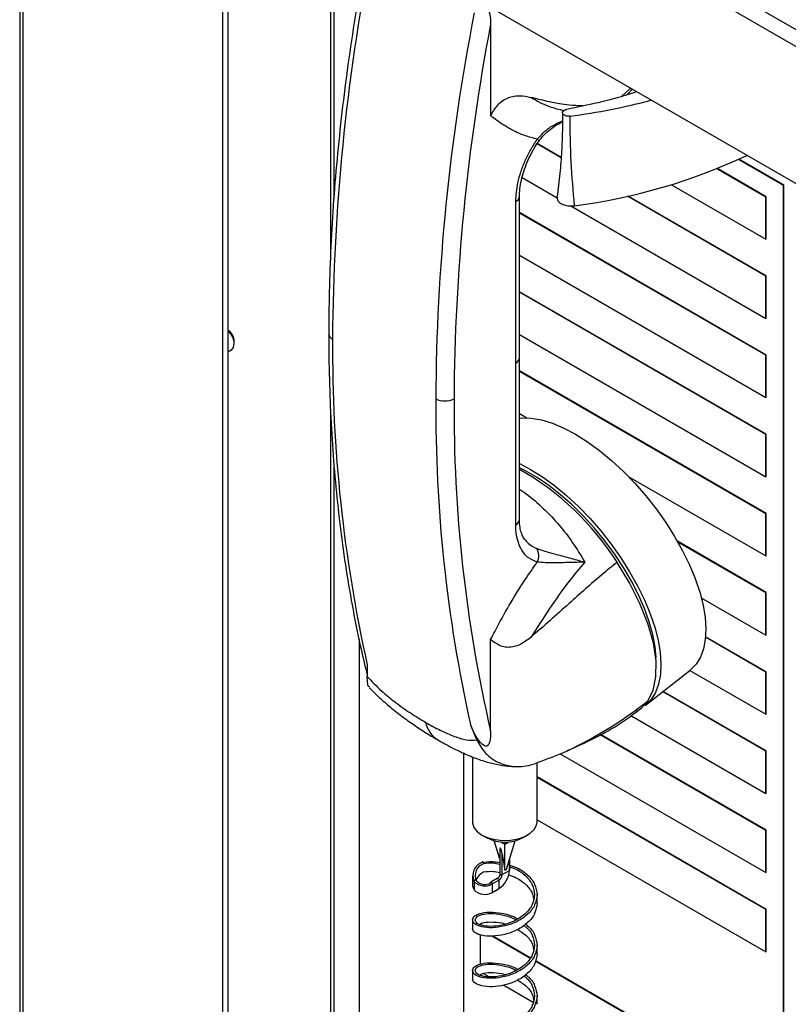
# Model space of a CAD drawing. Units: inches. Extents: x 0.3 to 21.8, y 0.2 to 16.9.
# Drawn here: x 15.7 to 17.7, y 9 to 11.6 of the extents above; entities that cross this region are included whole.
import ezdxf

# ---------------------------------------------------------------- set-up
doc = ezdxf.new("R2010")
doc.units = ezdxf.units.IN
doc.header["$MEASUREMENT"] = 0

msp = doc.modelspace()

# ---------------------------------------------------------------- linework, layer by layer
at = {"color": 7, "linetype": 'Continuous', "lineweight": 25}
for p, q in [((19.0935, 10.7313), (15.7038, 12.6882)), ((15.6771, 12.6664), (15.6771, 7.4678)), ((19.0746, 10.6987), (15.6849, 12.6555)), ((15.6849, 12.6555), (15.6849, 7.4569)), ((17.9089, 11.0178), (16.259, 11.9703)), ((16.2001, 11.9362), (16.2001, 7.5814)), ((16.2142, 11.9444), (16.2142, 7.5895)), ((16.479, 11.8433), (16.479, 10.961)), ((16.892, 11.5617), (16.892, 11.3256)), ((17.0737, 11.217), (17.0118, 11.2528)), ((17.0738, 11.2183), (17.0124, 11.2538)), ((17.6474, 11.1457), (17.5312, 11.2128)), ((17.6486, 11.1464), (17.5325, 11.2134)), ((17.602, 11.1161), (17.4759, 11.1889)), ((17.6032, 11.1168), (17.4773, 11.1895)), ((16.9731, 11.1662), (17.0638, 11.1139)), ((17.3587, 11.1478), (17.602, 11.0073)), ((17.6474, 11.1457), (17.6486, 11.1464)), ((17.6474, 8.4239), (17.6474, 11.1457)), ((17.6486, 8.4246), (17.6486, 11.1464)), ((16.9568, 10.6878), (16.9568, 11.1044)), ((16.9666, 10.7014), (16.9666, 11.118)), ((17.0994, 11.0933), (17.602, 10.8031)), ((17.602, 10.912), (17.2451, 11.1181)), ((17.6032, 10.9127), (17.2468, 11.1184)), ((17.602, 11.1161), (17.6032, 11.1168)), ((17.602, 11.0073), (17.602, 11.1161)), ((17.6032, 11.0079), (17.6032, 11.1168)), ((17.6032, 10.7085), (16.9666, 11.0761)), ((17.602, 10.7079), (16.9666, 11.0747)), ((17.602, 11.0073), (17.6032, 11.0079)), ((16.9666, 10.9658), (17.602, 10.599)), ((17.602, 10.912), (17.6032, 10.9127)), ((17.602, 10.8031), (17.602, 10.912)), ((17.6032, 10.8038), (17.6032, 10.9127)), ((17.6032, 10.5044), (16.9666, 10.8719)), ((17.602, 10.5037), (16.9666, 10.8706)), ((17.602, 10.8031), (17.6032, 10.8038)), ((16.2142, 10.7727), (16.2142, 10.7727)), ((16.2308, 10.7373), (16.2308, 10.744)), ((16.9666, 10.7617), (17.602, 10.3949)), ((16.2142, 10.717), (16.2242, 10.7228)), ((16.9568, 10.2713), (16.9568, 10.6878)), ((16.9666, 10.2849), (16.9666, 10.7014)), ((17.602, 10.7079), (17.6032, 10.7085)), ((17.602, 10.599), (17.602, 10.7079)), ((17.6032, 10.5997), (17.6032, 10.7085)), ((17.6032, 10.3003), (16.9666, 10.6678)), ((17.602, 10.2996), (16.9666, 10.6664)), ((17.602, 10.599), (17.6032, 10.5997)), ((16.479, 10.5694), (16.479, 8.0788)), ((16.9666, 10.5576), (16.9853, 10.5467)), ((17.602, 10.5037), (17.6032, 10.5044)), ((17.602, 10.3949), (17.602, 10.5037)), ((17.6032, 10.3955), (17.6032, 10.5044)), ((17.2482, 10.395), (17.602, 10.1907)), ((17.602, 10.3949), (17.6032, 10.3955)), ((17.602, 10.2996), (17.6032, 10.3003)), ((17.602, 10.1907), (17.602, 10.2996)), ((17.6032, 10.1914), (17.6032, 10.3003)), ((17.6032, 10.0961), (17.3739, 10.2285)), ((17.602, 10.0955), (17.375, 10.2265)), ((17.602, 10.1907), (17.6032, 10.1914)), ((17.4356, 10.0827), (17.602, 9.9866)), ((17.602, 10.0955), (17.6032, 10.0961)), ((17.602, 9.9866), (17.602, 10.0955)), ((17.6032, 9.9873), (17.6032, 10.0961)), ((17.602, 9.8913), (17.4465, 9.9811)), ((17.6032, 9.892), (17.4466, 9.9824)), ((17.602, 9.9866), (17.6032, 9.9873)), ((16.5526, 9.9759), (16.5526, 7.9958)), ((16.892, 9.9019), (16.892, 9.9752)), ((16.5737, 9.9099), (16.5738, 9.8795)), ((16.892, 9.7391), (16.892, 9.9019)), ((17.2904, 9.8053), (17.4065, 9.8959)), ((17.4061, 9.8956), (17.602, 9.7825)), ((17.602, 9.8913), (17.6032, 9.892)), ((17.602, 9.7825), (17.602, 9.8913)), ((17.6032, 9.7831), (17.6032, 9.892)), ((17.602, 9.6872), (17.3359, 9.8408)), ((17.6032, 9.6879), (17.3369, 9.8416)), ((17.2542, 9.7791), (17.602, 9.5783)), ((17.2682, 9.7926), (17.2635, 9.7909)), ((17.602, 9.7825), (17.6032, 9.7831)), ((16.8567, 9.7162), (16.8401, 9.7561)), ((17.602, 9.4831), (17.1746, 9.7298)), ((17.6032, 9.4837), (17.1758, 9.7305)), ((16.8224, 9.6824), (16.8224, 8.9002)), ((16.8453, 9.6725), (16.8453, 9.5052)), ((17.0716, 9.6804), (17.602, 9.3742)), ((17.602, 9.6872), (17.6032, 9.6879)), ((17.602, 9.5783), (17.602, 9.6872)), ((17.6032, 9.579), (17.6032, 9.6879)), ((17.0119, 9.5052), (17.0119, 9.6572)), ((17.6032, 9.2796), (17.0119, 9.6209)), ((17.602, 9.2789), (17.0119, 9.6196)), ((17.602, 9.5783), (17.6032, 9.579)), ((17.0119, 9.5107), (17.602, 9.17)), ((16.8697, 9.4712), (16.8815, 9.4644)), ((16.9758, 9.4644), (16.9875, 9.4712)), ((17.602, 9.4831), (17.6032, 9.4837)), ((17.602, 9.3742), (17.602, 9.4831)), ((17.6032, 9.3749), (17.6032, 9.4837)), ((16.9158, 9.4097), (16.9016, 9.4564)), ((16.9178, 9.4536), (16.9286, 9.4474)), ((16.9286, 9.4474), (16.9394, 9.4536)), ((16.9286, 9.4531), (16.9286, 9.4474)), ((16.9286, 9.3806), (16.9286, 9.4474)), ((16.9333, 9.3834), (16.9556, 9.4564)), ((16.9158, 9.4351), (16.9158, 9.3705)), ((16.9215, 9.4229), (16.9286, 9.3806)), ((16.9215, 9.3691), (16.9215, 9.4229)), ((16.9414, 9.3814), (16.9414, 9.4097)), ((16.9215, 9.3691), (16.9404, 9.38)), ((16.9286, 9.3806), (16.9333, 9.3834)), ((17.602, 9.3742), (17.6032, 9.3749)), ((16.8453, 9.3664), (16.8453, 9.3446)), ((16.8493, 9.3516), (16.8493, 9.3298)), ((16.9093, 9.3591), (16.8923, 9.3493)), ((16.8963, 9.3451), (16.9133, 9.3548)), ((16.8963, 9.3451), (16.8963, 9.3233)), ((16.9133, 9.3548), (16.9133, 9.3331)), ((16.8956, 9.3218), (16.9126, 9.3315)), ((16.8963, 9.3233), (16.9133, 9.3331)), ((17.0119, 9.2957), (17.0119, 9.3175)), ((17.602, 9.2789), (17.6032, 9.2796)), ((17.602, 9.17), (17.602, 9.2789)), ((17.6032, 9.1707), (17.6032, 9.2796)), ((16.8453, 9.2522), (16.8453, 9.2305)), ((16.8655, 9.2145), (16.8655, 9.1377)), ((16.9935, 9.1539), (16.8953, 9.2106)), ((16.9942, 9.1548), (16.8976, 9.2106)), ((17.0119, 9.1652), (17.0119, 9.187)), ((17.602, 9.17), (17.6032, 9.1707)), ((17.602, 8.8026), (17.0073, 9.1459)), ((17.6032, 8.8033), (17.0076, 9.1471)), ((16.8453, 9.1218), (16.8453, 9.1)), ((16.8731, 9.1145), (16.8879, 9.106)), ((16.9258, 9.0841), (17.0015, 9.0404)), ((17.0119, 9.0348), (17.0119, 9.0565))]:
    msp.add_line(p, q, dxfattribs=at)
at = {"color": 8, "linetype": 'Continuous', "lineweight": 25}
for p, q in [((16.4877, 11.8382), (16.4877, 11.1118)), ((16.4877, 10.4301), (16.4877, 8.0666)), ((16.9404, 9.38), (16.9404, 9.4065))]:
    msp.add_line(p, q, dxfattribs=at)
at = {"color": 7, "linetype": 'Continuous', "lineweight": 25, "flags": 128}
for points in [[(17.2523, 11.3969), (17.2504, 11.3942), (17.2309, 11.3759)], [(17.2577, 11.3937), (17.2507, 11.3864), (17.2424, 11.3786)], [(16.2242, 10.7228), (16.2242, 10.7228), (16.2291, 10.7284), (16.2308, 10.7373)], [(16.9666, 10.5462), (16.9724, 10.5467), (16.9969, 10.5459), (17.0234, 10.5412), (17.0515, 10.5327), (17.0809, 10.5204), (17.1111, 10.5045), (17.142, 10.4851), (17.1731, 10.4625), (17.204, 10.437), (17.2345, 10.4088), (17.264, 10.3783), (17.2923, 10.3458), (17.3191, 10.3118), (17.344, 10.2766), (17.3668, 10.2406), (17.3872, 10.2043), (17.4048, 10.168), (17.4197, 10.1323), (17.4314, 10.0975), (17.44, 10.064), (17.4454, 10.0322), (17.4473, 10.0026), (17.4459, 9.9754), (17.4412, 9.9509), (17.4332, 9.9295), (17.4219, 9.9114), (17.4076, 9.8968), (17.4065, 9.8959)], [(16.9666, 10.4289), (16.9951, 10.4138), (17.026, 10.3945), (17.057, 10.3719), (17.088, 10.3463), (17.1184, 10.3182), (17.1479, 10.2877), (17.1763, 10.2552), (17.2031, 10.2212), (17.228, 10.186), (17.2507, 10.15), (17.2711, 10.1136), (17.2888, 10.0774), (17.3036, 10.0417), (17.3154, 10.0068), (17.324, 9.9734), (17.3293, 9.9416), (17.3313, 9.9119), (17.3299, 9.8847), (17.3251, 9.8603), (17.3171, 9.8389), (17.3059, 9.8208), (17.2916, 9.8062), (17.2904, 9.8053)], [(17.3191, 9.9285), (17.3165, 9.9564), (17.3104, 9.9878), (17.3012, 10.0208), (17.2889, 10.0551), (17.2735, 10.0901), (17.2554, 10.1256), (17.2347, 10.1609), (17.2117, 10.1958), (17.1867, 10.2297), (17.16, 10.2623), (17.1318, 10.2933), (17.1026, 10.3221), (17.0727, 10.3484), (17.0424, 10.372), (17.0121, 10.3926), (16.9823, 10.4098), (16.9666, 10.4176)], [(17.2969, 9.8152), (17.3113, 9.8439), (17.3187, 9.8793), (17.3189, 9.9205), (17.3119, 9.9665), (17.2979, 10.0162), (17.2772, 10.0682), (17.2504, 10.1214), (17.2181, 10.1742)], [(17.2718, 9.7922), (17.2809, 9.7979), (17.2969, 9.8152)], [(16.8453, 9.5052), (16.8454, 9.5023), (16.849, 9.4909), (16.8573, 9.4803), (16.8697, 9.4712), (16.8855, 9.4641), (16.9038, 9.4593), (16.9236, 9.4572), (16.9436, 9.4579), (16.9628, 9.4614), (16.98, 9.4674), (16.9942, 9.4756), (17.0046, 9.4855), (17.0106, 9.4966), (17.0119, 9.5052)], [(16.8744, 9.3977), (16.8742, 9.3989), (16.8737, 9.4), (16.8729, 9.4011), (16.872, 9.4018), (16.8711, 9.4021), (16.8704, 9.402), (16.8699, 9.4014), (16.8697, 9.4004)], [(16.9404, 9.38), (16.9411, 9.3806), (16.9414, 9.3814)], [(16.8557, 9.3528), (16.8554, 9.3538), (16.8547, 9.3545), (16.8537, 9.3549), (16.8525, 9.3549), (16.8513, 9.3545), (16.8503, 9.3537), (16.8496, 9.3527), (16.8493, 9.3516)], [(16.8916, 9.3478), (16.8918, 9.3487), (16.8923, 9.3493), (16.8923, 9.3493)], [(16.8963, 9.3233), (16.8961, 9.3223), (16.8956, 9.3218), (16.8956, 9.3218)], [(16.9133, 9.3331), (16.9131, 9.3321), (16.9126, 9.3315), (16.9126, 9.3315)]]:
    msp.add_lwpolyline(points, dxfattribs=at)
at = {"color": 8, "linetype": 'Continuous', "lineweight": 25, "flags": 128}
for points in [[(17.0125, 11.2651), (17.0142, 11.2633), (17.0154, 11.2617), (17.0161, 11.2605), (17.0162, 11.2597), (17.0161, 11.2594)], [(16.9158, 9.3705), (16.9161, 9.3698), (16.9168, 9.3691), (16.9179, 9.3687), (16.9192, 9.3686), (16.9205, 9.3687), (16.9215, 9.3691)], [(16.8923, 9.3493), (16.8931, 9.3495), (16.894, 9.3491), (16.8949, 9.3484), (16.8956, 9.3474), (16.8961, 9.3462), (16.8963, 9.3451)], [(16.9093, 9.3591), (16.91, 9.3592), (16.9109, 9.3589), (16.9118, 9.3582), (16.9126, 9.3572), (16.9131, 9.356), (16.9133, 9.3548)]]:
    msp.add_lwpolyline(points, dxfattribs=at)
at = {"color": 7, "linetype": 'Continuous', "lineweight": 25}
for centre, radius, start, end in [((21.8062, 10.7216), 5.322, 168.9175, 179.6971), ((22.0725, 10.5678), 5.322, 168.9175, 179.6971), ((22.065, 10.5692), 5.2673, 169.1392, 179.7089), ((16.879, 12.9925), 1.682, 277.4431, 284.7169), ((16.9146, 12.5856), 1.5046, 277.4127, 295.112), ((16.1948, 10.7424), 0.036, 2.6058, 57.3888), ((16.181, 10.7347), 0.0498, 3.0124, 48.2164), ((20.2294, 10.7243), 3.7452, 179.6108, 192.5591), ((16.7741, 10.6415), 0.0512, 242.6097, 297.3903), ((20.4957, 10.5705), 3.7452, 179.6108, 192.5591), ((20.4954, 10.5692), 3.6978, 179.5853, 192.9727), ((16.6183, 9.7958), 0.7093, 32.2482, 60.5914), ((16.9783, 10.1914), 0.0379, 334.2007, 28.7081), ((16.9286, 9.5534), 0.1007, 242.0893, 297.9107), ((16.8821, 9.3666), 0.0361, 110.1722, 204.6098), ((16.8858, 9.3666), 0.0332, 110.1722, 204.6098), ((16.8958, 9.3348), 0.0464, 117.4488, 153.4255), ((16.8815, 9.3827), 0.0589, 302.6055, 357.3945), ((16.9036, 9.37), 0.0179, 302.6055, 357.3945), ((16.8751, 9.3448), 0.0298, 180.3571, 210.2682), ((16.8769, 9.3779), 0.0381, 223.6392, 300.5582), ((16.8768, 9.3729), 0.0292, 223.6392, 300.5582), ((16.8769, 9.3561), 0.0381, 223.6392, 300.5582)]:
    msp.add_arc(centre, radius, start, end, dxfattribs=at)
at = {"color": 8, "linetype": 'Continuous', "lineweight": 25}
for centre, radius, start, end in [((16.9507, 11.1191), 0.0159, 292.6526, 356.8105), ((16.4904, 10.7645), 0.016, 184.0433, 247.2623), ((16.9499, 10.7031), 0.0168, 294.3747, 354.3052), ((16.9499, 10.2865), 0.0168, 294.3747, 354.3052), ((16.7916, 9.7756), 0.0688, 191.5637, 238.623)]:
    msp.add_arc(centre, radius, start, end, dxfattribs=at)
at = {"color": 7, "linetype": 'Continuous', "lineweight": 25}
msp.add_ellipse((16.9192, 9.4242), major_axis=(-0.0026, 0.0141), ratio=0.144962, start_param=4.589064, end_param=6.945258, dxfattribs=at)
for points, knots in [([(16.5769, 11.7748), (16.5768, 11.7739), (16.5697, 11.7354), (16.5542, 11.655), (16.5349, 11.5348), (16.5174, 11.4114), (16.5029, 11.2892), (16.4913, 11.1682), (16.4827, 11.0485), (16.477, 10.9302), (16.4747, 10.8354), (16.4745, 10.7801), (16.4744, 10.7633)], [0, 0, 0, 0, 0.002392, 0.110383, 0.229998, 0.349619, 0.469248, 0.588883, 0.708526, 0.828174, 0.947829, 1, 1, 1, 1]), ([(16.8837, 11.5977), (16.8842, 11.5975), (16.8856, 11.5967), (16.8884, 11.5929), (16.8917, 11.5812), (16.8918, 11.5699), (16.892, 11.5617)], [0, 0, 0, 0, 0.037708, 0.1162, 0.358833, 1, 1, 1, 1]), ([(16.892, 11.3256), (16.8975, 11.3351), (16.9059, 11.3495), (16.9222, 11.3646), (16.9371, 11.3727), (16.953, 11.3768), (16.9736, 11.3778), (16.9869, 11.3749), (16.9957, 11.3729)], [0, 0, 0, 0, 0.250237, 0.376308, 0.501629, 0.626405, 0.750829, 1, 1, 1, 1]), ([(17.1298, 11.3508), (17.1181, 11.3513), (17.0899, 11.3524), (17.0454, 11.3606), (17.0121, 11.3688), (16.9957, 11.3729)], [0, 0, 0, 0, 0.266306, 0.638721, 1, 1, 1, 1]), ([(17.2683, 11.3876), (17.2614, 11.3852), (17.2299, 11.3741), (17.1698, 11.3586), (17.1157, 11.3476), (17.0887, 11.3421)], [0, 0, 0, 0, 0.1235548, 0.5629055, 1, 1, 1, 1]), ([(17.0125, 11.2651), (17.0016, 11.2679), (16.9763, 11.2746), (16.9399, 11.292), (16.9114, 11.3108), (16.8958, 11.3227), (16.892, 11.3256)], [0, 0, 0, 0, 0.243018, 0.567239, 0.893943, 1, 1, 1, 1]), ([(17.0778, 11.3335), (17.0777, 11.3179), (17.0774, 11.2842), (17.0752, 11.2319), (17.071, 11.1743), (17.066, 11.1362), (17.0633, 11.116)], [0, 0, 0, 0, 0.201705, 0.434894, 0.700437, 1, 1, 1, 1]), ([(17.0969, 11.3246), (17.0949, 11.3245), (17.0909, 11.3242), (17.0852, 11.3255), (17.0806, 11.3278), (17.078, 11.331), (17.0774, 11.3345), (17.0794, 11.3379), (17.0831, 11.3407), (17.0868, 11.3416), (17.0887, 11.3421)], [0, 0, 0, 0, 0.125025, 0.25013, 0.375018, 0.500064, 0.624965, 0.750025, 0.874973, 1, 1, 1, 1]), ([(17.1087, 11.0935), (17.1053, 11.1311), (17.0983, 11.2076), (17.0974, 11.2852), (17.0969, 11.3246)], [0, 0, 0, 0, 0.490988, 1, 1, 1, 1]), ([(17.0163, 11.2593), (17.0202, 11.2645), (17.029, 11.2761), (17.0467, 11.2913), (17.0633, 11.303), (17.0743, 11.3084), (17.0775, 11.31)], [0, 0, 0, 0, 0.245903, 0.544468, 0.869351, 1, 1, 1, 1]), ([(16.9568, 11.1044), (16.9579, 11.1203), (16.9595, 11.145), (16.9698, 11.1813), (16.9809, 11.21), (16.995, 11.2386), (17.0066, 11.2562), (17.0125, 11.2651)], [0, 0, 0, 0, 0.3065815, 0.4774788, 0.6527194, 0.8238536, 1, 1, 1, 1]), ([(16.9668, 11.1182), (16.9667, 11.1195), (16.9664, 11.127), (16.9681, 11.1427), (16.9723, 11.1648), (16.9793, 11.1881), (16.9886, 11.2119), (17.0004, 11.2349), (17.0098, 11.2509), (17.0155, 11.2584), (17.0162, 11.2593)], [0, 0, 0, 0, 0.035087, 0.188693, 0.343669, 0.503266, 0.663344, 0.822847, 0.978924, 1, 1, 1, 1]), ([(17.0634, 11.1161), (17.0635, 11.1135), (17.0636, 11.1081), (17.0703, 11.1008), (17.081, 11.0954), (17.0947, 11.0925), (17.104, 11.0932), (17.1087, 11.0935)], [0, 0, 0, 0, 0.192306, 0.394109, 0.595999, 0.798003, 1, 1, 1, 1]), ([(16.4744, 10.7633), (16.4745, 10.7432), (16.4748, 10.6847), (16.4774, 10.5892), (16.4834, 10.4775), (16.4923, 10.3678), (16.5042, 10.2601), (16.5189, 10.1545), (16.5367, 10.0511), (16.555, 9.9604), (16.5684, 9.9049), (16.5738, 9.8824)], [0, 0, 0, 0, 0.064105, 0.185844, 0.30759, 0.429339, 0.551086, 0.672829, 0.794567, 0.916294, 1, 1, 1, 1]), ([(16.9818, 10.2313), (16.9804, 10.2329), (16.977, 10.2369), (16.9723, 10.2469), (16.9684, 10.2609), (16.9665, 10.2739), (16.9667, 10.2828), (16.9668, 10.2851)], [0, 0, 0, 0, 0.167239, 0.418313, 0.656968, 0.910736, 1, 1, 1, 1]), ([(17.0125, 10.1749), (17.0037, 10.1784), (16.989, 10.1844), (16.9739, 10.2023), (16.9643, 10.2215), (16.958, 10.2445), (16.9572, 10.2623), (16.9568, 10.2713)], [0, 0, 0, 0, 0.267508, 0.44795, 0.633671, 0.814221, 1, 1, 1, 1]), ([(17.0116, 10.2096), (17.0182, 10.2074), (17.0316, 10.203), (17.0598, 10.1952), (17.0944, 10.186), (17.1212, 10.1786), (17.1349, 10.1747), (17.135, 10.1747)], [0, 0, 0, 0, 0.201601, 0.410941, 0.701274, 0.998165, 1, 1, 1, 1]), ([(16.892, 9.9752), (16.8958, 9.9826), (16.9113, 10.0122), (16.9398, 10.064), (16.9762, 10.1235), (17.0016, 10.1595), (17.0125, 10.1749)], [0, 0, 0, 0, 0.106057, 0.430508, 0.756982, 1, 1, 1, 1]), ([(17.135, 10.1747), (17.1214, 10.1586), (17.0895, 10.121), (17.0436, 10.0548), (17.0116, 10.0056), (16.9957, 9.9807), (16.9957, 9.9807)], [0, 0, 0, 0, 0.270235, 0.632682, 0.999997, 1, 1, 1, 1]), ([(17.2181, 10.1742), (17.2048, 10.1635), (17.1781, 10.142), (17.1366, 10.1057), (17.0922, 10.066), (17.0454, 10.0238), (17.0121, 9.9949), (16.9957, 9.9807)], [0, 0, 0, 0, 0.1863172, 0.3744056, 0.5636348, 0.7851293, 1, 1, 1, 1]), ([(17.135, 10.1747), (17.1349, 10.1747), (17.1213, 10.1744), (17.0943, 10.1736), (17.0602, 10.1729), (17.0322, 10.173), (17.0191, 10.1742), (17.0125, 10.1749)], [0, 0, 0, 0, 0.001887, 0.292535, 0.588897, 0.791255, 1, 1, 1, 1]), ([(16.9957, 9.9807), (16.9869, 9.9739), (16.9736, 9.9638), (16.953, 9.9563), (16.9371, 9.9544), (16.9223, 9.9566), (16.9059, 9.9643), (16.8975, 9.9709), (16.892, 9.9752)], [0, 0, 0, 0, 0.249373, 0.373009, 0.497924, 0.623409, 0.749663, 1, 1, 1, 1]), ([(16.5738, 9.8795), (16.5858, 9.867), (16.6091, 9.843), (16.6471, 9.8123), (16.6853, 9.7851), (16.7113, 9.7696), (16.7242, 9.7618)], [0, 0, 0, 0, 0.248013, 0.479459, 0.739932, 1, 1, 1, 1]), ([(16.5805, 9.8522), (16.5793, 9.8526), (16.5757, 9.854), (16.5744, 9.8637), (16.574, 9.8742), (16.5738, 9.8795)], [0, 0, 0, 0, 0.204645, 0.6023517, 1, 1, 1, 1]), ([(16.5793, 9.851), (16.5842, 9.846), (16.5982, 9.8317), (16.6226, 9.8097), (16.6523, 9.7853), (16.6831, 9.7626), (16.7149, 9.7413), (16.7389, 9.7263), (16.7521, 9.7186), (16.7546, 9.7172)], [0, 0, 0, 0, 0.089663, 0.25436, 0.42367, 0.594292, 0.771309, 0.956932, 1, 1, 1, 1]), ([(17.2969, 9.8152), (17.2726, 9.7972), (17.224, 9.761), (17.1481, 9.7165), (17.0759, 9.6806), (17.0302, 9.6639), (17.0077, 9.6556)], [0, 0, 0, 0, 0.28397, 0.568238, 0.787688, 1, 1, 1, 1]), ([(17.0724, 9.6805), (17.0964, 9.6913), (17.1454, 9.7132), (17.2136, 9.7487), (17.2525, 9.7771), (17.2722, 9.7915)], [0, 0, 0, 0, 0.322978, 0.657727, 1, 1, 1, 1]), ([(16.7242, 9.7618), (16.737, 9.7547), (16.7626, 9.7404), (16.7979, 9.7252), (16.8307, 9.715), (16.8478, 9.7158), (16.8567, 9.7162)], [0, 0, 0, 0, 0.260068, 0.520541, 0.751987, 1, 1, 1, 1]), ([(16.892, 9.7391), (16.8919, 9.7327), (16.8917, 9.7241), (16.8901, 9.7136), (16.8885, 9.7079), (16.8864, 9.7037), (16.8838, 9.7014), (16.8819, 9.7006), (16.8797, 9.7004), (16.8767, 9.7011), (16.8701, 9.7049), (16.8604, 9.716), (16.8494, 9.7341), (16.8432, 9.7488), (16.8401, 9.7561)], [0, 0, 0, 0, 0.177655, 0.236029, 0.285897, 0.336299, 0.351749, 0.367346, 0.380825, 0.400706, 0.43894, 0.570809, 0.783673, 1, 1, 1, 1]), ([(16.7557, 9.7166), (16.7613, 9.7134), (16.7802, 9.7027), (16.8115, 9.6867), (16.8484, 9.6706), (16.8822, 9.659), (16.9144, 9.6515), (16.9404, 9.6478), (16.9549, 9.6479), (16.9591, 9.6479)], [0, 0, 0, 0, 0.089995, 0.302303, 0.48688, 0.649501, 0.796668, 0.940602, 1, 1, 1, 1]), ([(16.8567, 9.7162), (16.8633, 9.7043), (16.8774, 9.6792), (16.9086, 9.6585), (16.9372, 9.6494), (16.9602, 9.6469), (16.9838, 9.6487), (16.9997, 9.6533), (17.0077, 9.6556)], [0, 0, 0, 0, 0.23053, 0.485236, 0.616172, 0.747073, 0.873604, 1, 1, 1, 1]), ([(16.8697, 9.4004), (16.8782, 9.4019), (16.8918, 9.4042), (16.9093, 9.4012), (16.9158, 9.4)], [0, 0, 0, 0, 0.625065, 1, 1, 1, 1]), ([(16.9414, 9.3935), (16.9479, 9.3913), (16.9652, 9.3857), (16.9888, 9.3685), (17.0082, 9.3446), (17.0107, 9.3265), (17.0119, 9.3175)], [0, 0, 0, 0, 0.166628, 0.444419, 0.722209, 1, 1, 1, 1]), ([(16.8744, 9.3759), (16.8822, 9.3771), (16.8944, 9.3789), (16.9102, 9.3758), (16.9158, 9.3747)], [0, 0, 0, 0, 0.6389628, 1, 1, 1, 1]), ([(16.9158, 9.3705), (16.9158, 9.3698), (16.9157, 9.3683), (16.9147, 9.3655), (16.9131, 9.3627), (16.9112, 9.3604), (16.9099, 9.3595), (16.9093, 9.3591)], [0, 0, 0, 0, 0.187752, 0.388349, 0.598711, 0.811552, 1, 1, 1, 1]), ([(16.9387, 9.3686), (16.9453, 9.3663), (16.9618, 9.3606), (16.9838, 9.3439), (16.9998, 9.3247), (17.002, 9.3114), (17.0027, 9.3066)], [0, 0, 0, 0, 0.2035253, 0.513908, 0.8242907, 1, 1, 1, 1]), ([(16.8453, 9.2522), (16.8465, 9.2558), (16.849, 9.263), (16.8683, 9.2708), (16.896, 9.2735), (16.9282, 9.2685), (16.952, 9.2618), (16.9614, 9.2553), (16.9619, 9.255)], [0, 0, 0, 0, 0.197944, 0.395888, 0.593832, 0.791776, 0.98972, 1, 1, 1, 1]), ([(16.8634, 9.2414), (16.8667, 9.2429), (16.8751, 9.2468), (16.8987, 9.2474), (16.9195, 9.2458), (16.9299, 9.2416), (16.9305, 9.2414)], [0, 0, 0, 0, 0.242373, 0.609209, 0.976045, 1, 1, 1, 1]), ([(16.9817, 9.2414), (16.9837, 9.2401), (16.9949, 9.2327), (17.0078, 9.2138), (17.0106, 9.1959), (17.0119, 9.187)], [0, 0, 0, 0, 0.097699, 0.54885, 1, 1, 1, 1]), ([(16.9619, 9.2278), (16.9692, 9.2231), (16.9852, 9.2128), (16.9998, 9.1941), (17.002, 9.1809), (17.0027, 9.1761)], [0, 0, 0, 0, 0.349376, 0.764817, 1, 1, 1, 1]), ([(16.8453, 9.1218), (16.8465, 9.1254), (16.849, 9.1325), (16.8683, 9.1403), (16.896, 9.143), (16.9282, 9.1381), (16.952, 9.1314), (16.9614, 9.1248), (16.9619, 9.1245)], [0, 0, 0, 0, 0.197944, 0.3958879, 0.5938319, 0.7917759, 0.9897198, 1, 1, 1, 1]), ([(16.8634, 9.1109), (16.8667, 9.1124), (16.8751, 9.1163), (16.8987, 9.1169), (16.9195, 9.1153), (16.9299, 9.1111), (16.9305, 9.1109)], [0, 0, 0, 0, 0.242373, 0.609209, 0.976045, 1, 1, 1, 1]), ([(16.9619, 9.0973), (16.9692, 9.0926), (16.9852, 9.0823), (16.9998, 9.0637), (17.002, 9.0504), (17.0027, 9.0456)], [0, 0, 0, 0, 0.349376, 0.764817, 1, 1, 1, 1]), ([(16.9817, 9.1109), (16.9837, 9.1096), (16.9949, 9.1022), (17.0078, 9.0833), (17.0106, 9.0655), (17.0119, 9.0565)], [0, 0, 0, 0, 0.097699, 0.54885, 1, 1, 1, 1])]:
    msp.add_open_spline(points, degree=3, knots=knots, dxfattribs=at)
at = {"color": 8, "linetype": 'Continuous', "lineweight": 25}
for points, knots in [([(16.9957, 11.3729), (16.9957, 11.3729), (17.0114, 11.364), (17.0389, 11.3493), (17.0686, 11.3421), (17.0814, 11.339)], [0, 0, 0, 0, 0.000005, 0.572324, 1, 1, 1, 1]), ([(17.0125, 11.2651), (17.0189, 11.2722), (17.0318, 11.2865), (17.0542, 11.3023), (17.0704, 11.3094), (17.0775, 11.3126)], [0, 0, 0, 0, 0.350465, 0.714132, 1, 1, 1, 1]), ([(16.9666, 10.3625), (16.9667, 10.3624), (16.9819, 10.3536), (17.0121, 10.3288), (17.0539, 10.2888), (17.0917, 10.2428), (17.1158, 10.2073), (17.1297, 10.184), (17.1333, 10.1776), (17.135, 10.1747)], [0, 0, 0, 0, 0.002753, 0.238912, 0.482052, 0.697688, 0.918524, 0.962253, 1, 1, 1, 1]), ([(16.9824, 10.231), (16.9845, 10.2283), (16.9925, 10.2184), (17.0035, 10.2133), (17.0116, 10.2096)], [0, 0, 0, 0, 0.265152, 1, 1, 1, 1]), ([(16.8744, 9.3977), (16.8822, 9.3989), (16.8944, 9.4006), (16.9102, 9.3976), (16.9158, 9.3964)], [0, 0, 0, 0, 0.638963, 1, 1, 1, 1]), ([(16.9414, 9.3894), (16.947, 9.3874), (16.9626, 9.3819), (16.984, 9.3657), (17.0018, 9.3431), (17.0041, 9.326), (17.0053, 9.3175)], [0, 0, 0, 0, 0.158494, 0.438996, 0.719498, 1, 1, 1, 1]), ([(16.8519, 9.2522), (16.8531, 9.2553), (16.8554, 9.2615), (16.8731, 9.268), (16.8986, 9.2699), (16.9282, 9.2646), (16.9497, 9.2582), (16.9581, 9.2523), (16.9581, 9.2522)], [0, 0, 0, 0, 0.199739, 0.3994779, 0.5992169, 0.7989559, 0.9986949, 1, 1, 1, 1]), ([(16.9774, 9.2385), (16.9793, 9.2372), (16.9896, 9.2302), (17.0015, 9.2123), (17.004, 9.1954), (17.0053, 9.187)], [0, 0, 0, 0, 0.097509, 0.548755, 1, 1, 1, 1]), ([(16.8519, 9.1218), (16.8531, 9.1248), (16.8554, 9.131), (16.8731, 9.1375), (16.8986, 9.1394), (16.9282, 9.1341), (16.9497, 9.1278), (16.9581, 9.1218), (16.9581, 9.1218)], [0, 0, 0, 0, 0.199739, 0.3994779, 0.5992169, 0.7989559, 0.9986949, 1, 1, 1, 1]), ([(16.9774, 9.108), (16.9793, 9.1067), (16.9896, 9.0997), (17.0015, 9.0818), (17.004, 9.065), (17.0053, 9.0565)], [0, 0, 0, 0, 0.097509, 0.548755, 1, 1, 1, 1])]:
    msp.add_open_spline(points, degree=3, knots=knots, dxfattribs=at)
for points in [[(17.0119, 9.3175), (17.0107, 9.3085), (17.0082, 9.2904), (16.9889, 9.2663), (16.9614, 9.2474), (16.9286, 9.2355), (16.8958, 9.2311), (16.8683, 9.2337), (16.849, 9.2415), (16.8465, 9.2487), (16.8453, 9.2522)], [(17.0119, 9.187), (17.0107, 9.178), (17.0082, 9.16), (16.9889, 9.1358), (16.9614, 9.1169), (16.9286, 9.105), (16.8958, 9.1006), (16.8683, 9.1032), (16.849, 9.111), (16.8465, 9.1182), (16.8453, 9.1218)], [(17.0119, 9.0565), (17.0107, 9.0475), (17.0082, 9.0295), (16.9889, 9.0053), (16.9614, 8.9865), (16.9286, 8.9746), (16.8958, 8.9702), (16.8683, 8.9727), (16.849, 8.9806), (16.8465, 8.9877), (16.8453, 8.9913)]]:
    msp.add_open_spline(points, degree=3, dxfattribs=at)
at = {"color": 7, "linetype": 'Continuous', "lineweight": 25}
for points in [[(17.0053, 9.3175), (17.0041, 9.309), (17.0018, 9.292), (16.9841, 9.2691), (16.9587, 9.2511), (16.9286, 9.2395), (16.8985, 9.2348), (16.8731, 9.2364), (16.8554, 9.243), (16.8531, 9.2492), (16.8519, 9.2522)], [(17.0119, 9.2957), (17.0107, 9.2867), (17.0082, 9.2687), (16.9889, 9.2445), (16.9614, 9.2256), (16.9286, 9.2137), (16.8958, 9.2093), (16.8683, 9.2119), (16.849, 9.2197), (16.8465, 9.2269), (16.8453, 9.2305)], [(17.0119, 9.1652), (17.0107, 9.1562), (17.0082, 9.1382), (16.9889, 9.114), (16.9614, 9.0952), (16.9286, 9.0833), (16.8958, 9.0789), (16.8683, 9.0814), (16.849, 9.0893), (16.8465, 9.0964), (16.8453, 9.1)], [(17.0053, 9.187), (17.0041, 9.1785), (17.0018, 9.1615), (16.9841, 9.1386), (16.9587, 9.1206), (16.9286, 9.109), (16.8985, 9.1043), (16.8731, 9.106), (16.8554, 9.1125), (16.8531, 9.1187), (16.8519, 9.1218)], [(17.0053, 9.0565), (17.0041, 9.048), (17.0018, 9.031), (16.9841, 9.0081), (16.9587, 8.9901), (16.9286, 8.9785), (16.8985, 8.9738), (16.8731, 8.9755), (16.8554, 8.9821), (16.8531, 8.9882), (16.8519, 8.9913)]]:
    msp.add_open_spline(points, degree=3, dxfattribs=at)

doc.saveas('drawing.dxf')
